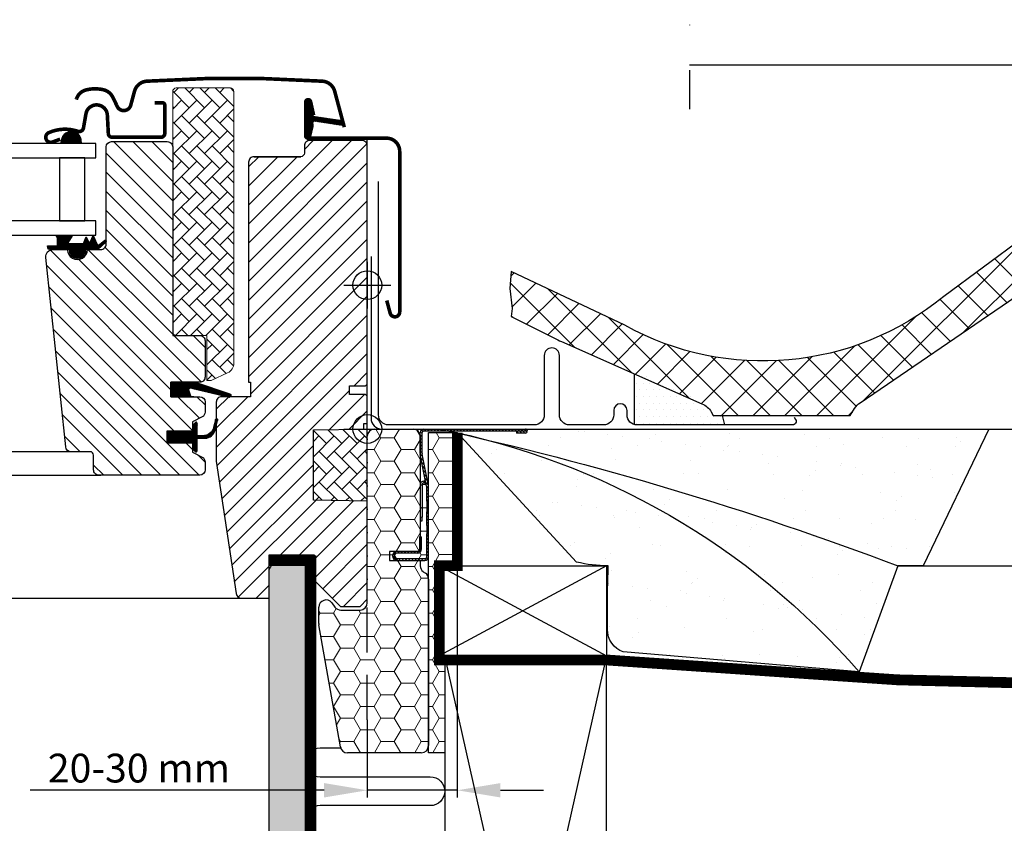
# Model space of a CAD drawing. Units: millimetres. Extents: x -50 to 3587, y -50 to 1535.
# Drawn here: x 1643 to 1917, y 490 to 714 of the extents above; entities that cross this region are included whole.
import ezdxf

# ---------------------------------------------------------------- set-up
doc = ezdxf.new("R2010")
doc.units = ezdxf.units.MM
doc.header["$LTSCALE"] = 50
doc.header["$MEASUREMENT"] = 0
doc.header["$PDSIZE"] = 2
for name, pattern in [('DASHDOT', [1, 0.5, -0.25, 0, -0.25]), ('DASHED', [0.75, 0.5, -0.25]), ('HIDDEN', [0.375, 0.25, -0.125])]:
    doc.linetypes.add(name, pattern=pattern)
doc.layers.get('0').update_dxf_attribs({"linetype": 'CONTINUOUS'})
doc.layers.get('DEFPOINTS').update_dxf_attribs({"linetype": 'CONTINUOUS'})
for name, color, linetype in [('VELUX_BFX', 9, 'CONTINUOUS'), ('VELUX_FLASHING', 4, 'CONTINUOUS'), ('VELUX_GASKET', 1, 'CONTINUOUS'), ('VELUX_HATCH', 1, 'CONTINUOUS'), ('VELUX_INFO', 7, 'CONTINUOUS'), ('VELUX_INSULATION', 1, 'CONTINUOUS'), ('VELUX_INSULATIONFRAME_BDX', 5, 'CONTINUOUS'), ('VELUX_LINNING', 2, 'CONTINUOUS'), ('VELUX_ROOFCONSTRUCTION', 7, 'CONTINUOUS'), ('VELUX_ROOFINGMATERIAL', 3, 'CONTINUOUS'), ('VELUX_ROOFWINDOW', 2, 'CONTINUOUS'), ('VELUX_RUDE_59', 1, 'CONTINUOUS'), ('VELUX_UNDERROOF', 3, 'DASHED'), ('VELUX_VAPOUR-BARRIER', 1, 'HIDDEN')]:
    doc.layers.add(name, color=color, linetype=linetype)
doc.styles.add('Verdana', font='verdana.ttf')
doc.dimstyles.new('VERDANA', dxfattribs={"dimtxt": 8, "dimasz": 12, "dimexe": 2, "dimexo": 0, "dimgap": 2, "dimtad": 1, "dimdec": 0, "dimzin": 0, "dimdsep": 46, "dimtxsty": 'Verdana', "dimcen": 0.09, "dimclrd": 256, "dimclre": 256, "dimclrt": 256, "dimadec": 0, "dimazin": 0, "dimtfac": 1, "dimtdec": 0, "dimtix": 1, "dimtmove": 0, "dimatfit": 3, "dimfxl": 1, "dimtolj": 1, "dimtzin": 0, "dimarcsym": 0})
pattern_1 = [(135, (3119.19587, -390.51233), (0.088388348, 0.088388348), [])]
pattern_2 = [(135, (243.7524, -133.7854), (-4.2426407, -1e-14), [9, -3]), (225, (241.631, -131.664), (-4.2426407, -1e-14), [9, -3])]
pattern_3 = [(135, (408.3759, -275.22096), (0.4490128, 0.4490128), [])]

# ---------------------------------------------------------------- blocks, each defined once
blk = doc.blocks.new('V22GGL_B-B')
at = {"layer": 'VELUX_GASKET'}
h = blk.add_hatch(dxfattribs=at)
h.set_pattern_fill('ANSI31', color=256, style=0)
h.set_pattern_definition([(135, (2886.96961, -133.25141), (0.088388348, 0.088388348), [])])
edge = h.paths.add_edge_path()
edge.add_line((1724.82, 684.1), (1724.18, 681.33))
edge.add_arc((1723.55, 681.63), 0.7, 162.0796, 335, ccw=False)
edge.add_arc((1708.71, 686.43), 14.9, 342.0796, 355.4534)
edge.add_arc((1723.25, 685.27), 0.315, 356.4068, 431.1093)
edge.add_arc((1723.55, 686.23), 0.7, 106.8045, 253.1955, ccw=False)
edge.add_arc((1723.26, 687.19), 0.3, 286.8045, 364.5466)
edge.add_arc((1708.71, 686.03), 14.9, 4.5466, 17.9204)
edge.add_arc((1723.55, 690.83), 0.7, 25, 197.9204, ccw=False)
edge.add_line((1724.18, 691.13), (1724.82, 688.36))
edge.add_arc((1723.8, 688.08), 1.06, -17.6418, 15.2266, ccw=False)
edge.add_arc((1725.34, 687.49), 0.6, 152.5847, 266.0725)
edge.add_line((1725.3, 686.89), (1732.99, 685.72))
edge.add_arc((1732.61, 685.14), 0.695, -86.2684, 56.1229, ccw=False)
edge.add_line((1732.65, 684.45), (1725.3, 685.57))
edge.add_arc((1725.34, 684.98), 0.6, 93.9275, 207.4153)
edge.add_arc((1723.8, 684.38), 1.06, -15.2266, 17.6418, ccw=False)
h = blk.add_hatch(dxfattribs=at)
h.set_pattern_fill('ANSI31', color=256, angle=-90, style=0)
h.set_pattern_definition([(315, (456.52529, 1989.70429), (0.088388348, 0.088388348), [])])
h.paths.add_polyline_path([(1655.18, 680.91), (1654.82, 679.4), (1660.48, 679.4), (1660.33, 680.52, 0.8041)])
h = blk.add_hatch(dxfattribs=at)
h.set_pattern_fill('ANSI31', color=256, style=0)
h.set_pattern_definition(pattern_1)
h.paths.add_polyline_path([(1657.2, 649.9), (1654.13, 649.9), (1651.3, 649.96), (1651.13, 650.93), (1653.63, 650.93, 0.36397), (1653.88, 651.22), (1653.88, 652.99, 0.240305), (1653.71, 653.32, -0.674576), (1653.9, 653.9), (1657.6, 653.9, -0.523641), (1657.84, 653.53), (1656.83, 651.98, 0.595689), (1657.08, 651.6), (1661.07, 651.6), (1661.88, 653.41), (1662.45, 652.11, 0.649408), (1663, 652.11), (1663.76, 653.8), (1664.78, 651.5, 0.488006), (1665.54, 651.31), (1667.07, 652.5, -0.323731), (1667.4, 652.39), (1667.4, 652.04, -0.109394), (1667.3, 651.95), (1665.04, 649.9), (1661.7, 649.9), (1661.7, 649.65, -0.999753), (1657.2, 649.65)])
h = blk.add_hatch(dxfattribs=at)
h.set_pattern_fill('ANSI31', color=1, angle=90, style=0)
h.set_pattern_definition([(225, (3009.34448, 1964.54349), (-0.088388348, 0.088388348), [])])
h.paths.add_polyline_path([(1690.97, 609), (1690.34, 610.66, -0.648139), (1690.98, 611.31), (1701.59, 608.81, 0.849746), (1701.75, 609.79), (1692.18, 613), (1685.4, 613), (1685.4, 609)])
h = blk.add_hatch(dxfattribs=at)
h.set_pattern_fill('ANSI31', color=256, style=0)
h.set_pattern_definition(pattern_1)
h.paths.add_polyline_path([(1684.3, 599.4), (1691.4, 599.4), (1691.4, 601.02), (1692.19, 601.81, -0.668166), (1692.7, 601.6), (1692.7, 598.19), (1694.24, 598.16, 0.357566), (1697.28, 600.45), (1697.78, 602.51, -0.336997), (1698, 602.8), (1698, 600.95), (1697.7, 599.73, -0.334355), (1694.91, 597.44), (1692.7, 597.39), (1692.7, 593.92, -0.668166), (1692.19, 593.71), (1691.4, 594.5), (1691.4, 596.2), (1684.3, 596.2)])
at = {"layer": 'VELUX_HATCH', "linetype": 'Continuous', "lineweight": 0}
h = blk.add_hatch(dxfattribs=at)
h.set_pattern_fill('AR-HBONE', color=256, scale=0.75, angle=90, style=0)
h.set_pattern_definition(pattern_2)
edge = h.paths.add_edge_path(flags=0)
edge.add_line((1696.39, 613.5), (1695.4, 613.5))
edge.add_line((1695.4, 613.5), (1695.4, 626))
edge.add_line((1695.4, 626), (1686.9, 626))
edge.add_arc((1686.9, 627), 1, 180, 270, ccw=False)
edge.add_line((1685.9, 627), (1685.9, 693.8))
edge.add_arc((1686.9, 693.8), 1, 450, 540, ccw=False)
edge.add_line((1686.9, 694.8), (1701.9, 694.8))
edge.add_arc((1701.9, 693.8), 1, 360, 450, ccw=False)
edge.add_line((1702.9, 693.8), (1702.9, 618.34))
edge.add_arc((1699.9, 618.34), 3, 295, 360, ccw=False)
edge.add_line((1701.17, 615.63), (1696.81, 613.59))
edge.add_arc((1696.39, 614.5), 1, 270, 295, ccw=False)
at = {"layer": 'VELUX_HATCH'}
h = blk.add_hatch(dxfattribs=at)
h.set_pattern_fill('ANSI31', color=256, scale=30, angle=90, style=0)
edge = h.paths.add_edge_path()
edge.add_arc((1684.4, 678.4), 1.5, 0, 90, ccw=False)
edge.add_line((1685.9, 678.4), (1685.9, 626))
edge.add_line((1685.9, 626), (1693.4, 626))
edge.add_arc((1693.4, 624.5), 1.5, 0, 90, ccw=False)
edge.add_line((1694.9, 624.5), (1694.9, 614.5))
edge.add_arc((1693.4, 614.5), 1.5, 270, 360, ccw=False)
edge.add_line((1693.4, 613), (1685.4, 613))
edge.add_line((1685.4, 613), (1685.4, 609))
edge.add_line((1685.4, 609), (1693.4, 609))
edge.add_arc((1693.4, 607.5), 1.5, 0, 89.9588, ccw=False)
edge.add_line((1694.9, 607.5), (1694.9, 604.71))
edge.add_arc((1693.4, 604.71), 1.5, -62.8, 0, ccw=False)
edge.add_line((1694.09, 603.38), (1691.4, 602))
edge.add_line((1691.4, 602), (1691.4, 599.4))
edge.add_line((1691.4, 599.4), (1684.3, 599.4))
edge.add_line((1684.3, 599.4), (1684.3, 596.2))
edge.add_line((1684.3, 596.2), (1691.4, 596.2))
edge.add_line((1691.4, 596.2), (1691.4, 593.6))
edge.add_line((1691.4, 593.6), (1694.09, 592.22))
edge.add_arc((1693.4, 590.89), 1.5, 0.0019, 62.7993, ccw=False)
edge.add_line((1694.9, 590.89), (1694.9, 588.7))
edge.add_arc((1693.4, 588.7), 1.5, 270.0005, 359.9987, ccw=False)
edge.add_line((1693.4, 587.2), (1665.4, 587.2))
edge.add_arc((1665.4, 588.7), 1.5, 180, 270, ccw=False)
edge.add_line((1663.9, 588.7), (1663.9, 592.7))
edge.add_arc((1662.9, 592.7), 1, 0, 90)
edge.add_line((1662.9, 593.7), (1657.65, 593.7))
edge.add_arc((1657.65, 595.2), 1.5, 186.0003, 269.9999, ccw=False)
edge.add_line((1656.16, 595.04), (1650.63, 647.69))
edge.add_arc((1652.61, 647.9), 2, 89.849, 186.1512, ccw=False)
edge.add_line((1652.61, 649.9), (1656.6, 649.9))
edge.add_arc((1659.4, 649.9), 2.8, 179.9998, 360.0002)
edge.add_line((1662.2, 649.9), (1665.9, 649.9))
edge.add_arc((1665.9, 651.4), 1.5, 269.9999, 360.0008)
edge.add_line((1667.4, 651.4), (1667.4, 678.4))
edge.add_arc((1668.9, 678.4), 1.5, 90.0003, 179.9991, ccw=False)
edge.add_line((1668.9, 679.9), (1684.4, 679.9))
h = blk.add_hatch(dxfattribs=at)
h.set_pattern_fill('ANSI31', color=256, scale=30, style=0)
edge = h.paths.add_edge_path(flags=0)
edge.add_arc((1708.5, 674.2), 1.5, 450, 540, ccw=False)
edge.add_line((1708.5, 675.7), (1721.5, 675.7))
edge.add_arc((1721.5, 676.7), 1, 270, 360)
edge.add_line((1722.5, 676.7), (1722.5, 678.7))
edge.add_arc((1724, 678.7), 1.5, 450, 540, ccw=False)
edge.add_line((1724, 680.2), (1738.5, 680.2))
edge.add_arc((1738.5, 678.7), 1.5, 360, 450, ccw=False)
edge.add_line((1740, 678.7), (1740, 612.5))
edge.add_line((1740, 612.5), (1739.5, 612))
edge.add_line((1739.5, 612), (1735, 612))
edge.add_line((1735, 612), (1735, 609.6))
edge.add_line((1735, 609.6), (1739.5, 609.6))
edge.add_line((1739.5, 609.6), (1740, 609.1))
edge.add_line((1740, 609.1), (1740, 601.5))
edge.add_line((1740, 601.5), (1739, 601.5))
edge.add_line((1739, 601.5), (1739, 599.98))
edge.add_line((1739, 599.98), (1725, 599.74))
edge.add_line((1725, 599.74), (1725, 580.26))
edge.add_line((1725, 580.26), (1740, 580))
edge.add_line((1740, 580), (1740, 552.7))
edge.add_line((1740, 552.7), (1738, 550.7))
edge.add_line((1738, 550.7), (1732.5, 550.7))
edge.add_line((1732.5, 550.7), (1725.2, 558))
edge.add_line((1725.2, 558), (1725.2, 565))
edge.add_line((1725.2, 565), (1712.7, 565))
edge.add_line((1712.7, 565), (1712.7, 553))
edge.add_line((1712.7, 553), (1704.99, 553))
edge.add_arc((1704.99, 554.5), 1.5, 188.4868, 270, ccw=False)
edge.add_line((1703.51, 554.28), (1698.02, 591.09))
edge.add_arc((1699.5, 591.31), 1.5, 180, 188.4868, ccw=False)
edge.add_line((1698, 591.31), (1698, 607.5))
edge.add_arc((1699.5, 607.5), 1.5, 450, 540, ccw=False)
edge.add_line((1699.5, 609), (1707.5, 609))
edge.add_line((1707.5, 609), (1707.5, 613))
edge.add_line((1707.5, 613), (1707, 613))
edge.add_line((1707, 613), (1707, 674.2))
at = {"layer": 'VELUX_HATCH', "linetype": 'Continuous', "lineweight": 0}
h = blk.add_hatch(dxfattribs=at)
h.set_pattern_fill('AR-HBONE', color=256, scale=0.75, angle=90, style=0)
h.set_pattern_definition(pattern_2)
edge = h.paths.add_edge_path()
edge.add_line((1740, 600), (1740, 580))
edge.add_line((1740, 580), (1725, 580.26))
edge.add_line((1725, 580.26), (1725, 599.74))
edge.add_line((1725, 599.74), (1740, 600))
at = {"layer": 'VELUX_FLASHING', "const_width": 1}
for points in [[(1733.6, 683.91), (1730.93, 693.88, 0.321096), (1727.51, 696.69, 0.033118), (1678.69, 696.69, 0.321096), (1675.27, 693.88), (1674.23, 690, -0.759037), (1670.33, 690), (1669.21, 692.27, 0.220957), (1666.72, 694.29, 0.123295), (1661.86, 694.28, 0.122595), (1660.22, 693.41, 0.122595), (1659.18, 691.87, 0), (1659.08, 691.57, 2.118763)], [(1680.9, 690.7), (1683, 690.7, -0.414198), (1683.7, 690), (1683.7, 682.2, -0.414208), (1682.6, 681.1), (1669.1, 681.1, -0.398954), (1668, 682.14), (1667.73, 687.26, 0.892536), (1661.78, 687.62), (1661.09, 683.69, -0.458373), (1659.53, 682.76, 0.187201), (1651.43, 682.38, 0.966451), (1652.48, 679.78), (1654.6, 680.56)], [(1745.4, 635.73), (1746.35, 632.2, 0.8768), (1749, 632.55), (1749, 677.2, 0.414216), (1745.35, 680.85), (1723.55, 680.85, -0.414222), (1722.85, 681.55), (1722.85, 690.85, -0.89662), (1724.23, 691), (1725.07, 687.24)]]:
    blk.add_lwpolyline(points, format="xyb", dxfattribs=at)
at = {"layer": 'VELUX_GASKET'}
for p, q in [((1685.4, 609), (1685.4, 613)), ((1685.4, 613), (1691.81, 613)), ((1691.81, 609), (1685.4, 609))]:
    blk.add_line(p, q, dxfattribs=at)
at = {"layer": 'VELUX_GASKET', "color": 1}
for points in [[(1724.82, 684.1), (1724.18, 681.33, -0.940052), (1722.88, 681.84, 0.05842), (1723.56, 685.25, 0.338007), (1723.35, 685.56, -0.742604), (1723.35, 686.9, 0.352853), (1723.56, 687.22, 0.05842), (1722.88, 690.62, -0.940052), (1724.18, 691.13), (1724.82, 688.36, -0.144407), (1724.81, 687.76, 0.540065), (1725.3, 686.89), (1732.99, 685.72, -0.715872), (1732.65, 684.45), (1725.3, 685.57, 0.540065), (1724.81, 684.7, -0.144407)], [(1662.45, 652.11, 0.649408), (1663, 652.11), (1663.76, 653.8), (1664.78, 651.5, 0.488006), (1665.54, 651.31), (1667.07, 652.5, -0.910233), (1667.3, 651.95), (1665.04, 649.9), (1661.7, 649.9), (1661.7, 649.65, -1.000247), (1657.2, 649.65), (1657.2, 649.9), (1654.13, 649.9), (1651.3, 649.96), (1651.13, 650.93), (1653.63, 650.93, 0.36397), (1653.88, 651.22), (1653.88, 652.99, 0.240305), (1653.71, 653.32, -0.722724), (1653.95, 653.9), (1657.6, 653.9, -0.523641), (1657.84, 653.53), (1656.83, 651.98, 0.595689), (1657.08, 651.6), (1661.07, 651.6), (1661.88, 653.41)]]:
    blk.add_lwpolyline(points, format="xyb", close=True, dxfattribs=at)
at = {"layer": 'VELUX_GASKET'}
for points in [[(1692.15, 613.01), (1701.75, 609.79, -0.849746), (1701.59, 608.81), (1690.85, 611.34, 0.557806), (1690.34, 610.66), (1690.97, 609), (1685.4, 609), (1685.4, 613), (1692.18, 613)], [(1698.35, 602.37, 1.272466), (1697.78, 602.51, -1.272466), (1698.35, 602.37, 1.272466), (1697.78, 602.51), (1697.28, 600.45, -0.357566), (1694.24, 598.16), (1692.7, 598.19), (1692.7, 601.6, 0.668166), (1692.19, 601.81), (1691.4, 601.02), (1691.4, 599.4), (1684.3, 599.4), (1684.3, 596.2), (1691.4, 596.2), (1691.4, 594.5), (1692.19, 593.71, 0.668166), (1692.7, 593.92), (1692.7, 597.39), (1694.91, 597.44, 0.334355), (1697.7, 599.73), (1698.35, 602.37)]]:
    blk.add_lwpolyline(points, format="xyb", dxfattribs=at)
at = {"layer": 'VELUX_HATCH', "linetype": 'Continuous', "lineweight": 0}
blk.add_lwpolyline([(1696.39, 613.5, 0.109518), (1696.81, 613.59), (1701.17, 615.63, 0.291473), (1702.9, 618.34), (1702.9, 693.8, 0.414214), (1701.9, 694.8), (1686.9, 694.8, 0.414214), (1685.9, 693.8), (1685.9, 627, 0.414214), (1686.9, 626), (1695.4, 626), (1695.4, 613.5), (1696.39, 613.5)], format="xyb", dxfattribs=at)
blk.add_lwpolyline([(1740, 600), (1740, 580), (1725, 580.26), (1725, 599.74), (1740, 600)], dxfattribs=at)
at = {"layer": 'VELUX_INFO', "color": 10}
for p, q in [((1740, 593.5), (1740, 606.5)), ((1733.5, 600), (1746.5, 600))]:
    blk.add_line(p, q, dxfattribs=at)
blk.add_circle((1740, 600), 4, dxfattribs=at)
at = {"layer": 'VELUX_ROOFWINDOW'}
for points in [[(1684.4, 679.9, -0.414214), (1685.9, 678.4), (1685.9, 626), (1693.4, 626, -0.414214), (1694.9, 624.5), (1694.9, 614.5, -0.414214), (1693.4, 613), (1685.4, 613), (1685.4, 609), (1693.4, 609, -0.414003), (1694.9, 607.5), (1694.9, 604.71, -0.281087), (1694.09, 603.38), (1691.4, 602), (1691.4, 599.4), (1684.3, 599.4), (1684.3, 596.2), (1691.4, 596.2), (1691.4, 593.6), (1694.09, 592.22, -0.281075), (1694.9, 590.89), (1694.9, 588.7, -0.414204), (1693.4, 587.2), (1665.4, 587.2, -0.414214), (1663.9, 588.7), (1663.9, 592.7, 0.414214), (1662.9, 593.7), (1657.65, 593.7, -0.383862), (1656.16, 595.04), (1650.63, 647.69, -0.44681), (1652.61, 649.9), (1656.6, 649.9, 1.000004), (1662.2, 649.9), (1665.9, 649.9, 0.414218), (1667.4, 651.4), (1667.4, 678.4, -0.414208), (1668.9, 679.9), (1684.4, 679.9)], [(1708.5, 675.7, 0.414217), (1707, 674.2), (1707, 613), (1707.5, 613), (1707.5, 609), (1699.5, 609, 0.414214), (1698, 607.5), (1698, 591.31, 0.037137), (1698.02, 591.09), (1703.51, 554.28, 0.371472), (1704.99, 553), (1712.7, 553), (1712.7, 565), (1725.2, 565), (1725.2, 558), (1732.5, 550.7), (1738, 550.7), (1740, 552.7), (1740, 580), (1725, 580.26), (1725, 599.74), (1739, 599.98), (1739, 601.5), (1740, 601.5), (1740, 609.1), (1739.5, 609.6), (1735, 609.6), (1735, 612), (1739.5, 612), (1740, 612.5), (1740, 678.7, 0.41422), (1738.5, 680.2), (1724, 680.2, 0.414221), (1722.5, 678.7), (1722.5, 676.7, -0.414201), (1721.5, 675.7, -0.000015), (1708.5, 675.7), (1721.5, 675.7)]]:
    blk.add_lwpolyline(points, format="xyb", dxfattribs=at)
at = {"layer": 'VELUX_RUDE_59'}
blk.add_lwpolyline([(1660.34, 680.48), (1660.48, 679.4), (1654.82, 679.4), (1655.18, 680.91, -0.810171)], format="xyb", close=True, dxfattribs=at)
for points in [[(1600, 675.4), (1664.5, 675.4), (1664.5, 679.4), (1600, 679.4)], [(1661.49, 657.9), (1661.49, 675.4), (1654.41, 675.4), (1654.41, 657.9)], [(1600, 653.9), (1664.5, 653.9), (1664.5, 657.9), (1600, 657.9)]]:
    blk.add_lwpolyline(points, close=True, dxfattribs=at)
for points in [[(1658.1, 593.7), (1600, 593.7)], [(1600, 587.2), (1665.9, 587.2)], [(1600, 553), (1706.29, 553)]]:
    blk.add_lwpolyline(points, dxfattribs=at)
blk = doc.blocks.new('V22_LS-_B-B')
at = {"layer": 'VELUX_HATCH'}
h = blk.add_hatch(dxfattribs=at)
h.set_pattern_fill('DOTS', color=256, scale=50, style=0)
h.paths.add_polyline_path([(27.3, -75), (27.3, -39), (24.99, -35), (18.45, -35), (17.3, -37), (17.3, -75), (17.3, -323), (21.3, -323), (21.3, -315), (23.6, -315), (23.6, -323), (27.3, -323)])
h.paths.add_polyline_path([(30.3, -329.5), (30.3, -315), (27.3, -315), (27.3, -323), (23.6, -323), (22.3, -323), (22.3, -325.5), (27.3, -325.5), (27.3, -328.5), (-21.35, -328.5), (-23.23, -321.5), (-20.2, -321.5), (-20.03, -323.5), (-17.7, -323.5), (-17.7, -319), (-21.7, -319), (-21.7, -317), (-23, -317), (-26.25, -319.17, 0.321703), (-26.67, -320.26), (-24.05, -330.02, 0.339454), (-22.12, -331.5), (28.3, -331.5, 0.414214)])
h.paths.add_polyline_path([(272.7, -75), (272.7, -37), (271.55, -35), (265.01, -35), (262.7, -39), (262.7, -75), (262.7, -323), (266.4, -323), (266.4, -315), (268.7, -315), (268.7, -323), (272.7, -323)])
h.paths.add_polyline_path([(316.67, -320.26, 0.321703), (316.25, -319.17), (313, -317), (311.7, -317), (311.7, -319), (307.7, -319), (307.7, -323.5), (310.03, -323.5), (310.2, -321.5), (313.23, -321.5), (311.35, -328.5), (262.7, -328.5), (262.7, -325.5), (267.7, -325.5), (267.7, -323), (262.7, -323), (262.7, -315), (259.7, -315), (259.7, -329.5, 0.414214), (261.7, -331.5), (312.12, -331.5, 0.339454), (314.05, -330.02)])
at = {"layer": 'VELUX_LINNING', "color": 0}
blk.add_lwpolyline([(262.7, -323), (262.7, -75), (262.7, -39), (265.01, -35), (271.55, -35), (272.7, -37), (272.7, -75), (272.7, -323), (268.7, -323), (268.7, -315), (266.4, -315), (266.4, -323), (262.7, -323)], dxfattribs=at)
blk = doc.blocks.new('*D27')
at = {"layer": 'DEFPOINTS', "color": 0, "transparency": 16777216}
for p in [(1765, 562), (1740, 519.15), (1740, 499.6)]:
    blk.add_point(p, dxfattribs=at)
at = {"layer": 'VELUX_INFO', "lineweight": -2, "transparency": 16777216}
for p, q in [((1765, 562), (1765, 497.6)), ((1740, 519.15), (1740, 497.6)), ((1728, 499.6), (1646.29, 499.6)), ((1765, 499.6), (1740, 499.6)), ((1777, 499.6), (1789, 499.6))]:
    blk.add_line(p, q, dxfattribs=at)
at = {"layer": 'VELUX_INFO', "transparency": 16777216}
for points in [[(1728, 501.6), (1728, 497.6), (1740, 499.6)], [(1777, 501.6), (1777, 497.6), (1765, 499.6)]]:
    blk.add_solid(points, dxfattribs=at)
at = {"layer": 'VELUX_INFO', "transparency": 16777216, "insert": (1676.51, 505.76), "char_height": 8, "attachment_point": 5, "style": 'Verdana'}
blk.add_mtext('\\A1;20-30 mm', dxfattribs=at)
blk = doc.blocks.new('V22BDX_B-B')
at = {"linetype": 'Continuous', "lineweight": 0}
h = blk.add_hatch(dxfattribs=at)
h.set_pattern_fill('ANSI31', scale=0.2, style=0)
h.set_pattern_definition(pattern_3)
edge = h.paths.add_edge_path(flags=0)
edge.add_arc((306.2, -6.8), 1.5, 180, 191.3099, ccw=False)
edge.add_line((304.7, -6.8), (304.7, -1))
edge.add_arc((305.7, -1), 1, 450, 540, ccw=False)
edge.add_line((305.7, 0), (333.95, 0))
edge.add_arc((333.95, -0.55), 0.55, 270, 450, ccw=False)
edge.add_line((333.95, -1.1), (331.5, -1.1))
edge.add_line((331.5, -1.1), (331.5, -0.6))
edge.add_line((331.5, -0.6), (333.95, -0.6))
edge.add_arc((333.95, -0.55), 0.05, 270, 450)
edge.add_line((333.95, -0.5), (305.7, -0.5))
edge.add_arc((305.7, -1), 0.5, 450, 540)
edge.add_line((305.2, -1), (305.2, -6.8))
edge.add_arc((306.2, -6.8), 1, 180, 191.3099)
edge.add_line((305.22, -7), (306.98, -15.8))
edge.add_arc((306, -16), 1, 360, 371.3099, ccw=False)
edge.add_line((307, -16), (307, -20))
edge.add_line((307, -20), (306.5, -20))
edge.add_line((306.5, -20), (306.5, -16))
edge.add_arc((306, -16), 0.5, 360, 371.3099)
edge.add_line((306.49, -15.9), (304.73, -7.1))
h = blk.add_hatch(dxfattribs=at)
h.set_pattern_fill('ANSI31', scale=0.2, style=0)
h.set_pattern_definition(pattern_3)
h.paths.add_polyline_path([(306.5, -26.85), (306.5, -23), (307, -23), (307, -26.85)], flags=0)
h = blk.add_hatch(dxfattribs=at)
h.set_pattern_fill('ANSI31', scale=0.2, style=0)
h.set_pattern_definition(pattern_3)
edge = h.paths.add_edge_path(flags=0)
edge.add_arc((306, -35.5), 1, 270, 360, ccw=False)
edge.add_line((306, -36.5), (298.25, -36.5))
edge.add_arc((298.25, -35.25), 1.25, 90, 270, ccw=False)
edge.add_line((298.25, -34), (304, -34))
edge.add_arc((304, -33.5), 0.5, 270, 360)
edge.add_line((304.5, -33.5), (304.5, -30))
edge.add_line((304.5, -30), (305, -30))
edge.add_line((305, -30), (305, -33.5))
edge.add_arc((304, -33.5), 1, 270, 360, ccw=False)
edge.add_line((304, -34.5), (298.25, -34.5))
edge.add_arc((298.25, -35.25), 0.75, 450, 630)
edge.add_line((298.25, -36), (306, -36))
edge.add_arc((306, -35.5), 0.5, 270, 360)
edge.add_line((306.5, -35.5), (306.5, -29.15))
edge.add_line((306.5, -29.15), (307, -29.15))
edge.add_line((307, -29.15), (307, -35.5))
at = {"layer": 'VELUX_INSULATIONFRAME_BDX', "linetype": 'Continuous', "lineweight": 0}
h = blk.add_hatch(dxfattribs=at)
h.set_pattern_fill('HONEY', color=256, scale=30, style=0)
h.paths.add_polyline_path([(307, -41.69, 0.244698), (306.15, -40.05), (305.55, -39.64, -0.244698), (304.7, -38), (304.7, -36.5), (298.25, -36.5, -1), (298.25, -34, 1), (298.25, -36.5), (304.7, -36.5), (306, -36.5, 0.414214), (307, -35.5), (307, -29.15), (306.5, -29.15), (306.5, -26.85), (306.5, -23), (306.5, -20), (306.5, -16, 0.049389), (306.49, -15.9), (306.39, -15.4, 0.415433), (305.8, -15.01, 0.474559), (305.2, -15.5), (304.7, -15.5, -0.414214), (305.7, -14.5), (305.9, -14.5, -0.081732), (306.22, -14.55), (304.7, -6.95), (304.7, -2, 0.414214), (302.7, 0), (292, 0, 0.414214), (290, -2), (290, -48.3, -0.414214), (288, -50.3), (282.6, -50.3, -0.235469), (281, -49.5), (280.1, -48.3, 0.719897), (276.5, -49.51), (276.5, -54.08, 0.043661), (276.53, -54.42), (282.51, -88.35, 0.36397), (284.48, -90), (297, -90), (305, -90, 0.414214), (307, -88)])
h = blk.add_hatch(dxfattribs=at)
h.set_pattern_fill('HONEY', color=256, scale=30, style=0)
h.set_pattern_definition([(180, (290, 0), (-5.625, 3.2476), [3.75, -7.5]), (60, (290, 0), (5.625, 3.2476), [3.75, -7.5]), (120, (290, 0), (-1e-08, 6.49519), [-7.5, 3.75])])
h.paths.add_polyline_path([(310, -63), (311.5, -63), (311.5, -90), (307, -90), (307, -1), (315, -1), (315, -38), (310, -38)])
at = {"color": 7, "linetype": 'Continuous', "lineweight": 30}
for p, q in [((305.7, 0), (333.95, 0)), ((304.7, -6.8), (304.7, -1)), ((305.2, -6.8), (305.2, -1)), ((305.7, -0.5), (333.95, -0.5)), ((333.95, -0.6), (331.5, -0.6)), ((331.5, -0.6), (331.5, -1.1)), ((333.95, -1.1), (331.5, -1.1)), ((306.49, -15.9), (304.73, -7.1)), ((306.98, -15.8), (305.22, -7)), ((305.2, -15.5), (305.2, -24.5)), ((305.9, -14.5), (305.7, -14.5)), ((305.9, -15), (305.7, -15)), ((306.5, -20), (306.5, -16)), ((307, -20), (307, -16)), ((307, -20), (306.5, -20)), ((306.5, -20), (306.5, -23)), ((305.2, -25.5), (305.2, -24.5)), ((306.5, -23), (307, -23)), ((306.5, -26.85), (306.5, -23)), ((307, -26.85), (307, -23)), ((304.7, -25.5), (305.2, -25.5)), ((307, -26.85), (306.5, -26.85)), ((306.5, -26.85), (306.5, -29.15)), ((304.5, -30), (304.5, -33.5)), ((305, -30), (304.5, -30)), ((305, -30), (305, -33.5)), ((306.5, -29.15), (307, -29.15)), ((306.5, -35.5), (306.5, -29.15)), ((307, -35.5), (307, -29.15)), ((304, -34), (298.25, -34)), ((304, -34.5), (298.25, -34.5)), ((298.25, -36), (306, -36)), ((298.25, -36.5), (306, -36.5))]:
    blk.add_line(p, q, dxfattribs=at)
at = {"color": 8, "linetype": 'Continuous', "lineweight": 0}
for p, q in [((305.2, -15.5), (304.7, -15.5)), ((305.7, -14.5), (305.7, -15)), ((305.9, -15), (305.9, -14.5)), ((305.2, -24.5), (304.7, -24.5))]:
    blk.add_line(p, q, dxfattribs=at)
at = {"color": 7, "linetype": 'Continuous', "lineweight": 30}
for centre, radius, start, end in [((305.7, -1), 1, 90, 180), ((333.95, -0.55), 0.55, 270, 90), ((305.7, -1), 0.5, 90, 180), ((333.95, -0.55), 0.05, 270, 90), ((306.2, -6.8), 1.5, 180, 191.3099), ((306.2, -6.8), 1, 180, 191.3099), ((305.7, -15.5), 1, 89.9999, 178.4009), ((305.7, -15.5), 0.5, 89.9999, 179.9999), ((305.9, -15.5), 1, 71.3099, 89.9999), ((305.9, -15.5), 0.5, 11.3099, 89.9999), ((306, -16), 0.5, 0, 11.3099), ((306, -16), 1, 0, 11.3099), ((298.25, -35.25), 1.25, 90, 270), ((298.25, -35.25), 0.75, 90, 270), ((304, -33.5), 0.5, 270, 0), ((304, -33.5), 1, 270, 0), ((306, -35.5), 1, 270, 0), ((306, -35.5), 0.5, 270, 0)]:
    blk.add_arc(centre, radius, start, end, dxfattribs=at)
at = {"layer": 'VELUX_INSULATIONFRAME_BDX', "linetype": 'Continuous', "lineweight": 30}
for p, q in [((292, 0), (302.7, 0)), ((290, -48.3), (290, -2)), ((304.7, -2), (304.7, -34)), ((307, -1), (315, -1)), ((307, -90), (307, -1)), ((315, -1), (315, -38)), ((296.2, -34), (296.2, -36.5)), ((304.7, -34), (296.2, -34)), ((296.2, -36.5), (304.7, -36.5)), ((304.7, -36.5), (304.7, -38)), ((315, -38), (310, -38)), ((310, -38), (310, -63)), ((305.55, -39.64), (306.15, -40.05)), ((307, -41.69), (307, -88)), ((280.1, -48.3), (281, -49.5)), ((276.5, -54.08), (276.5, -49.51)), ((282.6, -50.3), (288, -50.3)), ((282.51, -88.35), (276.53, -54.42)), ((310, -63), (311.5, -63)), ((311.5, -63), (311.5, -90)), ((297, -90), (284.48, -90)), ((305, -90), (297, -90)), ((311.5, -90), (307, -90))]:
    blk.add_line(p, q, dxfattribs=at)
for centre, start, end in [((292, -2), 90, 180), ((302.7, -2), 0, 90), ((306.7, -38), 180, 235), ((305, -41.69), 0, 55), ((278.5, -49.51), 37, 180), ((288, -48.3), 270, 0), ((282.6, -48.3), 217, 270), ((278.5, -54.08), 180, 190), ((284.48, -88), 190, 270), ((305, -88), 270, 0)]:
    blk.add_arc(centre, 2, start, end, dxfattribs=at)

msp = doc.modelspace()

# ---------------------------------------------------------------- hatches: boundary and pattern name
at = {"layer": 'VELUX_HATCH', "linetype": 'Continuous'}
h = msp.add_hatch(dxfattribs=at)
h.set_pattern_fill('ANSI37', color=256, scale=50, style=0)
h.set_pattern_definition([(45, (183.479, 133.229), (-4.419417, 4.419417), []), (135, (183.479, 133.229), (-4.419417, -4.419417), [])])
h.paths.add_polyline_path([(1811.62, 628.84), (1780.01, 643.77), (1779.65, 639.07), (1780.23, 633.52), (1780.01, 631.29), (1791.86, 625.32, 0.03952), (1794.01, 624.32), (1833.01, 607, -0.177393), (1835.62, 604.76), (1836.18, 603.76), (1873.85, 603.76), (1874.83, 604.74), (1875.47, 605.75, -0.110609), (1877.02, 607.29), (1918.21, 635.45), (1952.47, 659.48, -0.263939), (1966.9, 659.86), (1976.48, 655.08, 0.553498), (1981.68, 659.48, 0.479146), (1944.38, 669.47), (1900.25, 636.86, -0.30736)])
at = {"layer": 'VELUX_HATCH'}
h = msp.add_hatch(dxfattribs=at)
h.set_pattern_fill('DOTS', color=256, scale=30, style=0)
h.set_pattern_definition([(0, (788.2305, 933.4232), (0.9375, 1.875), [0, -1.875])])
h.paths.add_polyline_path([(1814.28, 616.29), (1814.28, 601.45, 0.142287), (1815.78, 601.02), (1839.36, 601.02), (1838.37, 604.73), (1836.18, 604.73), (1835.62, 605.73, 0.177393), (1833.01, 607.97)])
h = msp.add_hatch(dxfattribs=at)
h.set_pattern_fill('AR-SAND', color=256, scale=8, style=0)
h.set_pattern_definition([(142.5, (3235.232, 1156.115), (0.50395, 15.41459), [0, -12.16, 0, -13.6, 0, -13]), (172.5, (3235.232, 1156.115), (-14.15821, 22.57717), [0, -6.56, 0, -10.96, 0, -4.2]), (212.5, (3245.072, 1156.115), (-24.91313, 0.04527), [0, -4, 0, -14.4, 0, -18.8]), (222.5, (3245.072, 1156.115), (-24.049, 7.0214), [0, -2, 0, -9.44, 0, -10.8])])
h.paths.add_polyline_path([(1773.09, 597.01, 0.016278), (1760, 600), (1912.81, 600), (1894.48, 562), (1887.43, 562, 0.032781)])
h.paths.add_polyline_path([(1773.09, 597.01, -0.032781), (1887.43, 562), (1876.7, 532.48, 0.151255)])
edge = h.paths.add_edge_path()
edge.add_line((1765.14, 598.85), (1798.18, 563.02))
edge.add_arc((1806.62, 597.23), 35.23, 256.1478, 270.5281)
edge.add_arc((1667.46, 562.38), 139.49, 357.3594, 359.8437, ccw=False)
edge.add_line((1806.8, 555.95), (1806.8, 544.33))
edge.add_arc((1813.18, 544.12), 6.39, 178.07, 251.4201)
edge.add_line((1811.15, 538.06), (1876.7, 532.48))
edge.add_arc((1720.68, 397.43), 206.36, 40.8813, 75.2857)
edge.add_arc((1563.53, -291.55), 912.95, 76.72934, 77.24194)

# ---------------------------------------------------------------- linework, layer by layer
at = {"layer": 'VELUX_BFX'}
for points in [[(1741.05, 647.99), (1741.05, 603, 0.408932), (1744, 600), (1912.81, 600), (1894.48, 562), (1887.43, 562), (1876.7, 532.48), (1811.15, 538.06, -0.331445), (1806.8, 544.33), (1806.8, 555.95, 0.01084), (1806.94, 562, -0.062828), (1798.18, 563.02), (1765, 599)], [(1760, 600, -0.167947), (1876.7, 532.48, -0.178553)], [(1760, 600, -0.036463), (1887.43, 562, -0.046695)]]:
    msp.add_lwpolyline(points, format="xyb", dxfattribs=at)
at = {"layer": 'VELUX_FLASHING'}
for p, q in [((1814.28, 601.24), (1814.28, 615.32)), ((1838.63, 603.76), (1839.32, 601.14))]:
    msp.add_line(p, q, dxfattribs=at)
msp.add_lwpolyline([(1858.7, 603.28), (1859.07, 602.64, -0.57735), (1858.2, 601.14), (1815, 601.14, -0.414214), (1812.2, 603.94), (1812.2, 605.19, 1), (1808.5, 605.19), (1808.5, 603.95, -0.414214), (1805.7, 601.15), (1796.2, 601.15, -0.414214), (1793.4, 603.95), (1793.4, 620.45, 1), (1789.2, 620.45), (1789.2, 603.95, -0.414214), (1786.4, 601.15), (1745.9, 601.15, -0.414214), (1743.1, 603.95), (1743.1, 668.85)], format="xyb", dxfattribs=at)
at = {"layer": 'VELUX_HATCH', "color": 1}
for p, q in [((1740.11, 597.13), (1740, 597.13)), ((1740.11, 590.63), (1740, 590.63)), ((1740.11, 584.14), (1740, 584.14)), ((1740.11, 577.64), (1740, 577.64)), ((1740.11, 571.15), (1740, 571.15)), ((1740.11, 564.65), (1740, 564.65)), ((1740.11, 558.16), (1740, 558.16))]:
    msp.add_line(p, q, dxfattribs=at)
at = {"layer": 'VELUX_INFO', "linetype": 'DASHDOT'}
msp.add_line((1829.6, 900.13), (1829.6, 688.92), dxfattribs=at)
at = {"layer": 'VELUX_INFO', "linetype": 'HIDDEN'}
for p, q in [((1740, 600), (1740, 680.85)), ((1740, 519.15), (1740, 600))]:
    msp.add_line(p, q, dxfattribs=at)
at = {"layer": 'VELUX_INFO', "color": 160}
for p, q in [((1740, 646.5), (1740, 633.5)), ((1733.5, 640), (1746.5, 640))]:
    msp.add_line(p, q, dxfattribs=at)
msp.add_circle((1740, 640), 4, dxfattribs=at)
at = {"layer": 'VELUX_INSULATION'}
msp.add_lwpolyline([(1732.6, 511.33), (1726.87, 511.33, 1), (1726.87, 503.33), (1757.51, 503.33, -1), (1757.51, 495.33), (1726.87, 495.33, 1), (1726.87, 487.33)], format="xyb", dxfattribs=at)
at = {"layer": 'VELUX_ROOFCONSTRUCTION'}
for p, q in [((1760, 600), (2050, 600)), ((1806.5, 562), (1760, 537)), ((1760, 562), (1806.5, 537)), ((1887.38, 562), (2050, 562)), ((1806.5, 337), (1761.5, 537)), ((1806.5, 537), (1761.5, 337))]:
    msp.add_line(p, q, dxfattribs=at)
for points in [[(1806.5, 537), (1760, 537), (1760, 562), (1806.5, 562)], [(1806.5, 337), (1806.5, 537), (1761.5, 537), (1761.5, 337)]]:
    msp.add_lwpolyline(points, close=True, dxfattribs=at)
at = {"layer": 'VELUX_ROOFINGMATERIAL'}
for p, q in [((2012.64, 701.12), (1829.6, 701.12)), ((1873.85, 603.76), (1874.83, 604.74))]:
    msp.add_line(p, q, dxfattribs=at)
msp.add_lwpolyline([(1877.02, 607.29), (1918.21, 635.45), (1952.47, 659.48, -0.263939), (1966.9, 659.86), (1976.48, 655.08, 0.553498), (1981.68, 659.48, 0.479146), (1944.38, 669.47), (1900.25, 636.86, -0.30736), (1811.62, 628.84), (1780.01, 643.77), (1779.65, 639.07), (1780.23, 633.52), (1780.01, 631.29), (1791.86, 625.32, 0.03952), (1794.01, 624.32), (1833.01, 607, -0.177393), (1835.62, 604.76), (1836.18, 603.76), (1874.21, 603.76), (1875.47, 605.75, -0.110609)], format="xyb", close=True, dxfattribs=at)
at = {"layer": 'VELUX_UNDERROOF', "const_width": 3}
msp.add_lwpolyline([(1765, 599), (1765, 562), (1760, 562), (1760, 535.83), (1806.26, 535.83, 0.032295), (2050, 529.72, 0.032295)], format="xyb", dxfattribs=at)
at = {"layer": 'VELUX_VAPOUR-BARRIER', "const_width": 3}
for points in [[(1725.2, 563.5), (1712.7, 563.5)], [(1712.7, 563.4), (1724.3, 563.4), (1724.3, 335.5), (1784, 335.5)]]:
    msp.add_lwpolyline(points, dxfattribs=at)

# ---------------------------------------------------------------- block references
at = {"layer": 'VELUX_INSULATIONFRAME_BDX'}
msp.add_blockref('V22BDX_B-B', (1450, 600), dxfattribs=at)
at = {"layer": 'VELUX_LINNING', "color": 0}
msp.add_blockref('V22_LS-_B-B', (1450, 600), dxfattribs=at)
at = {"layer": 'VELUX_ROOFWINDOW'}
msp.add_blockref('V22GGL_B-B', (0, 0), dxfattribs=at)

# ---------------------------------------------------------------- dimensions: what is measured, and where the dimension line sits
at = {"layer": 'VELUX_INFO'}
dim = msp.add_linear_dim(base=(1740, 499.6), p1=(1765, 562), p2=(1740, 519.15), text='20-30 mm', dimstyle='VERDANA', override={"dimpost": ' mm'}, dxfattribs=at)
dim.commit()
dim.dimension.update_dxf_attribs({"geometry": '*D27', "text_midpoint": (1676.51, 499.6), "dimtype": 160})

doc.saveas('drawing.dxf')
